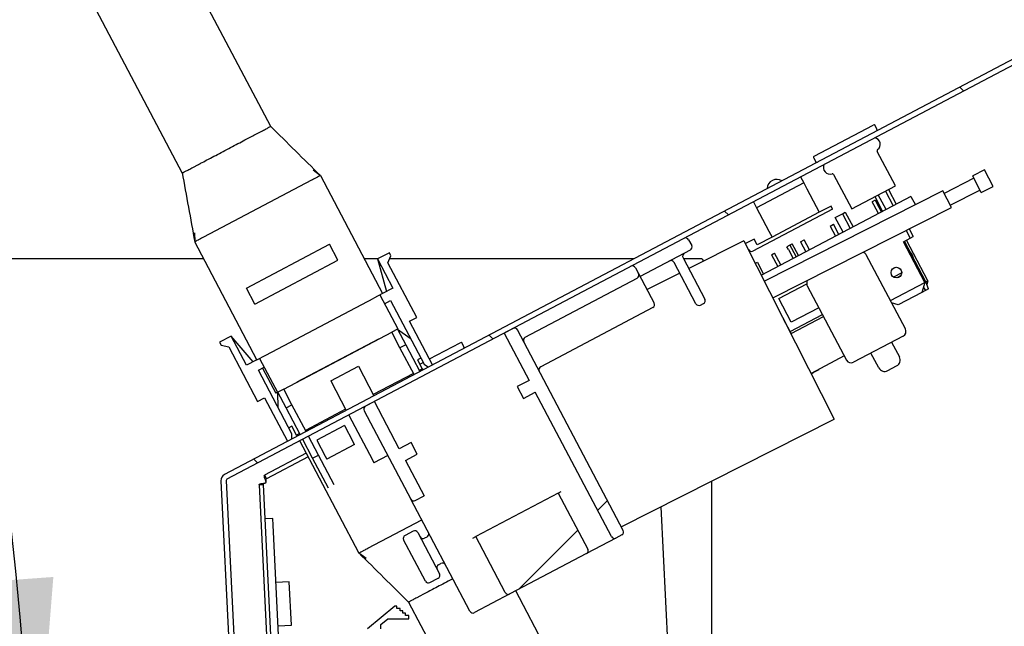
# Model space of a CAD drawing. Units: millimetres. Extents: x 104 to 4936, y 87 to 3477.
# Drawn here: x 4650 to 4798, y 1486 to 1577 of the extents above; entities that cross this region are included whole.
import ezdxf

# ---------------------------------------------------------------- set-up
doc = ezdxf.new("R2010")
doc.units = ezdxf.units.MM
doc.header["$LTSCALE"] = 12
doc.layers.add('5', color=3, linetype='Continuous')
doc.layers.add('8', color=6, linetype='Continuous')
doc.styles.add('SLDTEXTSTYLE5', font='SWTXT.TTF', dxfattribs={"width": 0.993})
doc.dimstyles.new('SLDDIMSTYLE2', dxfattribs={"dimtxt": 36, "dimasz": 36, "dimexe": 0, "dimexo": 0.0625, "dimgap": 9, "dimtad": 1, "dimdec": 4, "dimlfac": 12, "dimzin": 12, "dimdsep": 46, "dimtxsty": 'SLDTEXTSTYLE5', "dimsah": 1, "dimcen": 0.09, "dimadec": 1, "dimazin": 3, "dimtfac": 1, "dimtdec": 1, "dimtofl": 0, "dimtmove": 0, "dimatfit": 3, "dimfxl": 0, "dimfrac": 2, "dimtolj": 1, "dimtzin": 12, "dimarcsym": 0})

# ---------------------------------------------------------------- blocks, each defined once
blk = doc.blocks.new('_D_32')
at = {"layer": '5'}
for start, end in [(2.8, 21.25543), (0, 2.8), (354.64179, 0)]:
    blk.add_arc((3913.37, 1421.27), 739.6, start, end, dxfattribs=at)
for points in [[(4652.08, 1457.4), (4654.97, 1493.71), (4643.92, 1492.9)], [(4652.96, 1421.27), (4646.55, 1385.41), (4657.63, 1385.15)]]:
    blk.add_solid(points, dxfattribs=at)
at = {"layer": '5', "insert": (4651.43, 1704.53), "char_height": 36, "attachment_point": 1, "rotation": 287.0795, "style": 'SLDTEXTSTYLE5'}
blk.add_mtext('2.8°', dxfattribs=at)

msp = doc.modelspace()

# ---------------------------------------------------------------- hatches: boundary and pattern name
at = {"layer": '8'}
h = msp.add_hatch(dxfattribs=at)
h.set_pattern_fill('ANSI31', color=256, scale=12, style=0)
edge = h.paths.add_edge_path(flags=0)
edge.add_line((4827.906978, 1442.9360902), (4827.3412926, 1442.3704048))
edge.add_line((4827.3412926, 1442.3704048), (4837.806473, 1431.9052244))
edge.add_arc((4837.6650516, 1431.7638031), 0.2, -45, 45, ccw=False)
edge.add_line((4837.806473, 1431.6223817), (4829.2605314, 1423.0764402))
edge.add_arc((4829.9676382, 1422.3693334), 1, 135, 270)
edge.add_line((4829.9676382, 1421.3693334), (4870.8534247, 1421.3693334))
edge.add_arc((4870.8534247, 1422.3693334), 1, 270, 360)
edge.add_line((4871.8534247, 1422.3693334), (4871.8534247, 1522.5994222))
edge.add_arc((4870.8534247, 1522.5994222), 1, 0, 40.6)
edge.add_line((4871.612696, 1523.2501964), (4567.3666855, 1878.2201076))
edge.add_arc((4566.6074142, 1877.5693334), 1, 40.6, 90)
edge.add_line((4566.6074142, 1878.5693334), (4543.1673628, 1878.5693334))
edge.add_line((4543.1673628, 1878.5693334), (4543.1673628, 1877.7693334))
edge.add_line((4543.1673628, 1877.7693334), (4566.6074142, 1877.7693334))
edge.add_arc((4566.6074142, 1877.5693334), 0.2, 40.6, 90, ccw=False)
edge.add_line((4566.7592684, 1877.6994882), (4871.0052789, 1522.729577))
edge.add_arc((4870.8534247, 1522.5994222), 0.2, 0, 40.6, ccw=False)
edge.add_line((4871.0534247, 1522.5994222), (4871.0534247, 1422.3693334))
edge.add_arc((4870.8534247, 1422.3693334), 0.2, 270, 360, ccw=False)
edge.add_line((4870.8534247, 1422.1693334), (4829.9676382, 1422.1693334))
edge.add_arc((4829.9676382, 1422.3693334), 0.2, 135, 270, ccw=False)
edge.add_line((4829.8262169, 1422.5107548), (4838.3721584, 1431.0566963))
edge.add_arc((4837.6650516, 1431.7638031), 1, 315, 405)
edge.add_line((4838.3721584, 1432.4709099), (4827.906978, 1442.9360902))
h = msp.add_hatch(dxfattribs=at)
h.set_pattern_fill('ANSI31', color=256, scale=12, angle=90, style=0)
edge = h.paths.add_edge_path(flags=0)
edge.add_line((4803.1465301, 1573.6670134), (4680.6206277, 1509.0664335))
edge.add_arc((4681.0870143, 1508.1818525), 1, 117.8, 182.8)
edge.add_line((4680.0882082, 1508.1330027), (4683.434702, 1439.7089632))
edge.add_arc((4684.4335081, 1439.7578129), 1, 182.8, 264)
edge.add_line((4684.3289797, 1438.7632911), (4829.1969273, 1423.5370562))
edge.add_arc((4829.3014558, 1424.5315781), 1, 264, 315)
edge.add_line((4830.0085626, 1423.8244713), (4837.2434783, 1431.0593871))
edge.add_arc((4836.5363715, 1431.7664938), 1, 315, 410)
edge.add_line((4837.1791591, 1432.5325383), (4828.8226166, 1439.54451))
edge.add_line((4828.8226166, 1439.54451), (4828.3083866, 1438.9316745))
edge.add_line((4828.3083866, 1438.9316745), (4836.6649291, 1431.9197027))
edge.add_arc((4836.5363715, 1431.7664938), 0.2, -45, 50, ccw=False)
edge.add_line((4836.6777929, 1431.6250725), (4829.4428771, 1424.3901567))
edge.add_arc((4829.3014558, 1424.5315781), 0.2, 264, 315, ccw=False)
edge.add_line((4829.2805501, 1424.3326737), (4684.4126024, 1439.5589086))
edge.add_arc((4684.4335081, 1439.7578129), 0.2, 182.8, 264, ccw=False)
edge.add_line((4684.2337469, 1439.748043), (4680.8872531, 1508.1720825))
edge.add_arc((4681.0870143, 1508.1818525), 0.2, 117.8, 182.8, ccw=False)
edge.add_line((4680.993737, 1508.3587687), (4803.5196394, 1572.9593486))
edge.add_arc((4803.5429588, 1572.9151196), 0.05, -62.2, 117.8, ccw=False)
edge.add_line((4803.5662781, 1572.8708905), (4799.8952671, 1570.935386))
edge.add_line((4799.8952671, 1570.935386), (4800.2683764, 1570.2277212))
edge.add_line((4800.2683764, 1570.2277212), (4803.9393874, 1572.1632257))
edge.add_arc((4803.5429588, 1572.9151196), 0.85, 297.8, 477.8)
h = msp.add_hatch(dxfattribs=at)
h.set_pattern_fill('ANSI31', color=256, scale=12, style=0)
edge = h.paths.add_edge_path(flags=0)
edge.add_line((4724.530974, 1522.2695197), (4725.4637473, 1520.5003577))
edge.add_line((4725.4637473, 1520.5003577), (4727.2329092, 1521.433131))
edge.add_line((4727.2329092, 1521.433131), (4738.6593819, 1499.7608971))
edge.add_arc((4739.1016724, 1499.9940904), 0.5, 207.8, 297.8)
edge.add_line((4739.3348657, 1499.5518), (4740.2194467, 1500.0181866))
edge.add_arc((4739.9862534, 1500.4604771), 0.5, 297.8, 387.8)
edge.add_line((4740.4285439, 1500.6936704), (4724.5713981, 1530.7694236))
edge.add_arc((4724.1291076, 1530.5362302), 0.5, 27.8, 117.8)
edge.add_line((4723.8959143, 1530.9785207), (4722.5690428, 1530.2789408))
edge.add_line((4722.5690428, 1530.2789408), (4726.3001359, 1523.202293))
edge.add_line((4726.3001359, 1523.202293), (4724.530974, 1522.2695197))
h = msp.add_hatch(dxfattribs=at)
h.set_pattern_fill('ANSI31', color=256, scale=12, style=0)
edge = h.paths.add_edge_path(flags=0)
edge.add_line((4707.7721278, 1511.1726249), (4709.5412897, 1512.1053982))
edge.add_line((4709.5412897, 1512.1053982), (4708.6085164, 1513.8745602))
edge.add_line((4708.6085164, 1513.8745602), (4706.8393545, 1512.9417869))
edge.add_line((4706.8393545, 1512.9417869), (4703.1082614, 1520.0184347))
edge.add_line((4703.1082614, 1520.0184347), (4701.7813899, 1519.3188547))
edge.add_arc((4702.0145832, 1518.8765642), 0.5, 117.8, 207.8)
edge.add_line((4701.5722927, 1518.6433709), (4708.5680923, 1505.3746563))
edge.add_arc((4709.0103828, 1505.6078496), 0.5, 207.8, 297.8)
edge.add_line((4709.2435761, 1505.1655591), (4710.5704476, 1505.8651391))
edge.add_line((4710.5704476, 1505.8651391), (4707.7721278, 1511.1726249))
h = msp.add_hatch(dxfattribs=at)
h.set_pattern_fill('ANSI31', color=256, scale=12, style=0)
edge = h.paths.add_edge_path(flags=0)
edge.add_line((4718.3062513, 1499.7694569), (4722.7369244, 1491.3659376))
edge.add_arc((4723.1792148, 1491.5991309), 0.5, 207.8, 297.8)
edge.add_line((4723.4124082, 1491.1568404), (4734.9119608, 1497.2198668))
edge.add_arc((4734.6787675, 1497.6621572), 0.5, 297.8, 387.8)
edge.add_line((4735.121058, 1497.8953506), (4730.6903849, 1506.2988698))
edge.add_line((4730.6903849, 1506.2988698), (4718.3062513, 1499.7694569))

# ---------------------------------------------------------------- linework, layer by layer
for p, q in [((4687.5629828, 1561.2954697), (4664.2438123, 1605.5242121)), ((4650.9750977, 1598.5284125), (4674.2942739, 1554.2996592)), ((4803.1465301, 1573.6670134), (4680.6206277, 1509.0664335)), ((4803.5196394, 1572.9593486), (4680.993737, 1508.3587687)), ((4769.0660664, 1556.828902), (4777.9118757, 1561.4927682)), ((4778.4619017, 1560.878381), (4778.1820697, 1561.4091296)), ((4685.2405456, 1560.0705959), (4685.9492912, 1560.4442751)), ((4768.9824276, 1556.5587085), (4769.2622596, 1556.0279599)), ((4781.2392327, 1552.3944885), (4778.5198391, 1557.5522773)), ((4675.9082828, 1555.1502519), (4676.7586377, 1555.5985932)), ((4695.0428802, 1553.865647), (4693.9079337, 1554.7143898)), ((4794.6184394, 1554.7627565), (4792.8319084, 1553.8603148)), ((4795.8808966, 1552.2635162), (4794.6184394, 1554.7627565)), ((4693.6865693, 1553.2188915), (4677.4987375, 1544.684016)), ((4695.0134408, 1553.9184715), (4704.3411736, 1536.226852)), ((4767.0192368, 1553.7148694), (4767.4856235, 1552.8302885)), ((4771.9739399, 1554.1010162), (4774.6933335, 1548.9432273)), ((4793.0122594, 1553.5032804), (4788.5493303, 1551.2488927)), ((4793.4631369, 1552.6106946), (4792.8319084, 1553.8603148)), ((4767.4856235, 1552.8302885), (4760.4089757, 1549.0991953)), ((4767.4856235, 1552.8302885), (4767.9520101, 1551.9457075)), ((4767.9520101, 1551.9457075), (4769.35117, 1549.2919646)), ((4774.6933335, 1548.9432273), (4781.2392327, 1552.3944885)), ((4780.1777355, 1551.8348245), (4781.3437021, 1549.623372)), ((4789.4510854, 1549.4637211), (4793.9140145, 1551.7181088)), ((4794.0943655, 1551.3610745), (4793.4631369, 1552.6106946)), ((4794.0943655, 1551.3610745), (4795.8808966, 1552.2635162)), ((4783.5551545, 1550.7893386), (4761.1408225, 1538.971602)), ((4788.3689793, 1551.605927), (4761.5914047, 1538.0796008)), ((4778.1431993, 1550.7621352), (4779.3091659, 1548.5506828)), ((4779.8399144, 1548.8305148), (4778.6739478, 1551.0419672)), ((4779.735445, 1551.6016312), (4780.9014116, 1549.3901787)), ((4783.5551545, 1550.7893386), (4784.227586, 1549.5139588)), ((4789.6314364, 1549.1066868), (4788.3689793, 1551.605927)), ((4759.942589, 1549.9837763), (4760.4089757, 1549.0991953)), ((4760.4089757, 1549.0991953), (4760.8753623, 1548.2146144)), ((4762.8538618, 1535.5803605), (4789.6314364, 1549.1066868)), ((4769.35117, 1549.2919646), (4769.8175567, 1548.4073836)), ((4770.7013064, 1548.873332), (4769.8175567, 1548.4073836)), ((4771.5858874, 1549.3397186), (4770.7013064, 1548.873332)), ((4771.8190807, 1548.8974281), (4770.9344997, 1548.4310415)), ((4771.8190807, 1548.8974281), (4771.5858874, 1549.3397186)), ((4778.1994764, 1550.2265674), (4777.7571859, 1549.9933741)), ((4777.9903792, 1549.5510836), (4777.7571859, 1549.9933741)), ((4778.6899592, 1548.2242121), (4777.9903792, 1549.5510836)), ((4778.1994764, 1550.2265674), (4778.4326697, 1549.7842769)), ((4779.1322497, 1548.4574054), (4778.4326697, 1549.7842769)), ((4770.9344997, 1548.4310415), (4759.8772376, 1542.6012085)), ((4760.8753623, 1548.2146144), (4762.2745222, 1545.5608714)), ((4769.8175567, 1548.4073836), (4762.7409089, 1544.6762905)), ((4772.2165067, 1547.6373447), (4773.2780039, 1548.1970087)), ((4773.3824733, 1545.4258923), (4772.2165067, 1547.6373447)), ((4773.2780039, 1548.1970087), (4773.7202944, 1548.430202)), ((4773.2780039, 1548.1970087), (4774.4439705, 1545.9855562)), ((4773.7202944, 1548.430202), (4774.886261, 1546.2187496)), ((4771.4396608, 1546.3233773), (4771.9704093, 1546.6032093)), ((4771.4396608, 1546.3233773), (4772.2325181, 1544.8195896)), ((4772.7632666, 1545.0994216), (4771.9704093, 1546.6032093)), ((4783.3018631, 1545.9093892), (4783.9088286, 1544.7581767)), ((4676.1397132, 1545.3464802), (4676.1989514, 1543.9303707)), ((4676.1397182, 1545.3462725), (4676.196029, 1543.9971655)), ((4760.0622386, 1544.3944666), (4758.7508075, 1543.7030274)), ((4760.5286252, 1543.5098856), (4760.0622386, 1544.3944666)), ((4762.7409089, 1544.6762905), (4760.5286252, 1543.5098856)), ((4762.2745222, 1545.5608714), (4762.7409089, 1544.6762905)), ((4782.44927, 1543.9886387), (4783.4665381, 1544.5249834)), ((4782.8555022, 1545.6839161), (4783.4665381, 1544.5249834)), ((4783.4665381, 1544.5249834), (4783.9088286, 1544.7581767)), ((4685.4995988, 1526.2928165), (4676.171866, 1543.984436)), ((4683.9095242, 1537.027579), (4696.3821159, 1543.6036306)), ((4697.6413598, 1541.215262), (4696.3821159, 1543.6036306)), ((4750.2242464, 1544.2946361), (4750.690633, 1543.4100552)), ((4758.5254374, 1544.1491844), (4750.2452296, 1539.9665504)), ((4758.5254374, 1544.1491844), (4772.0517637, 1517.3716098)), ((4765.4018283, 1543.479133), (4764.9595378, 1543.2459397)), ((4765.1927311, 1542.8036492), (4764.9595378, 1543.2459397)), ((4765.4018283, 1543.479133), (4765.5499684, 1543.5572384)), ((4765.4018283, 1543.479133), (4765.6350216, 1543.0368425)), ((4765.5499684, 1543.5572384), (4765.7711137, 1543.6738351)), ((4765.6350216, 1543.0368425), (4766.3346016, 1541.709971)), ((4766.703887, 1541.9046731), (4765.7711137, 1543.6738351)), ((4767.0167559, 1543.9914441), (4767.5475045, 1544.2712761)), ((4767.0167559, 1543.9914441), (4767.8096132, 1542.4876564)), ((4768.3403618, 1542.7674884), (4767.5475045, 1544.2712761)), ((4785.6673378, 1537.88503), (4782.44927, 1543.9886387)), ((4785.800025, 1537.954988), (4782.5819572, 1544.0585967)), ((4786.1096283, 1538.1182233), (4782.8915605, 1544.221832)), ((4335.1605314, 1541.4693334), (4677.4979292, 1541.4693334)), ((4701.5771267, 1541.4693334), (4703.6980229, 1541.4693334)), ((4705.3556353, 1542.3432933), (4703.5864733, 1541.41052)), ((4703.5864733, 1541.41052), (4705.8891903, 1537.0430286)), ((4703.5864733, 1541.41052), (4704.9161512, 1536.5300033)), ((4705.1449161, 1540.8132284), (4705.5888286, 1541.9010028)), ((4705.5888286, 1541.9010028), (4705.3556353, 1542.3432933)), ((4705.4126676, 1541.4693334), (4742.078196, 1541.4693334)), ((4750.4815358, 1542.7345714), (4742.9625975, 1538.7702849)), ((4749.3878577, 1541.5927009), (4752.6525642, 1535.4006341)), ((4749.452902, 1541.4693334), (4752.1463179, 1541.4693334)), ((4762.6750803, 1542.0414819), (4762.8962255, 1542.1580785)), ((4762.6750803, 1542.0414819), (4763.6078535, 1540.2723199)), ((4762.8962255, 1542.1580785), (4763.1173708, 1542.2746752)), ((4764.050144, 1540.5055132), (4763.1173708, 1542.2746752)), ((4765.1927311, 1542.8036492), (4765.8923111, 1541.4767777)), ((4776.7121531, 1542.2136267), (4776.4117735, 1542.4289545)), ((4782.731195, 1530.9106795), (4776.8631341, 1542.0404472)), ((4685.1687681, 1534.6392104), (4697.6413598, 1541.215262)), ((4709.4565721, 1532.635445), (4705.1449161, 1540.8132284)), ((4742.2630176, 1540.0971564), (4742.7294042, 1539.2125754)), ((4751.3256927, 1534.7010541), (4748.0609862, 1540.8931209)), ((4760.2389301, 1540.7570456), (4760.5366329, 1540.9140065)), ((4760.5366329, 1540.9140065), (4760.7698262, 1540.471716)), ((4760.7698262, 1540.471716), (4761.4694062, 1539.1448445)), ((4781.2133229, 1540.139477), (4780.8391326, 1539.9421889)), ((4725.7132685, 1529.6757454), (4742.5203071, 1538.5370916)), ((4742.7294042, 1539.2125754), (4745.0613374, 1534.7896705)), ((4748.9061469, 1539.2901311), (4743.9961771, 1536.8099269)), ((4782.1854712, 1539.3276384), (4780.9597599, 1538.6813941)), ((4782.018305, 1538.8681778), (4781.4333104, 1538.5597452)), ((4685.1687681, 1534.6392104), (4683.9095242, 1537.027579)), ((4705.8891903, 1537.0430286), (4704.3411736, 1536.226852)), ((4763.7535192, 1535.4558819), (4767.9581416, 1537.6727278)), ((4767.9477778, 1538.1534827), (4767.959731, 1537.598998)), ((4768.0173244, 1537.3765808), (4773.8853852, 1526.2468131)), ((4780.4925391, 1535.1566681), (4785.6673378, 1537.88503)), ((4785.6673378, 1537.88503), (4785.2073241, 1536.3989656)), ((4785.4281307, 1537.1122765), (4785.7380726, 1536.6787976)), ((4785.6673378, 1537.88503), (4785.800025, 1537.954988)), ((4785.800025, 1537.954988), (4786.1096283, 1538.1182233)), ((4786.1803631, 1536.9119909), (4785.800025, 1537.954988)), ((4786.1096283, 1538.1182233), (4785.9401496, 1537.5707259)), ((4686.8264703, 1526.9923965), (4703.0143021, 1535.527272)), ((4704.3411736, 1536.226852), (4703.0143021, 1535.527272)), ((4703.9431122, 1536.016978), (4706.6307322, 1530.9194529)), ((4785.2073241, 1536.3989656), (4781.6690002, 1534.5334191)), ((4785.6496145, 1536.6321589), (4785.2073241, 1536.3989656)), ((4785.6864156, 1536.7510441), (4785.6496145, 1536.6321589)), ((4786.1803631, 1536.9119909), (4785.7380726, 1536.6787976)), ((4704.6426921, 1534.6901065), (4705.5272731, 1535.1564932)), ((4705.5272731, 1535.1564932), (4710.5535234, 1525.6233612)), ((4744.8522403, 1534.1141867), (4728.0452017, 1525.2528405)), ((4752.0011765, 1534.4919569), (4752.443467, 1534.7251503)), ((4765.6190658, 1531.917558), (4763.7535192, 1535.4558819)), ((4769.7478203, 1534.0944033), (4765.6190658, 1531.917558)), ((4781.6690002, 1534.5334191), (4780.6557744, 1534.8470648)), ((4708.395075, 1532.0757811), (4709.4565721, 1532.635445)), ((4765.4577888, 1530.5081319), (4770.2942081, 1533.0580866)), ((4765.6109809, 1530.2175772), (4770.4474003, 1532.7675318)), ((4711.8463361, 1525.5298819), (4708.395075, 1532.0757811)), ((4765.4577888, 1530.5081319), (4764.461694, 1532.3973938)), ((4681.6488651, 1529.8441313), (4679.8797032, 1528.911358)), ((4683.9515821, 1525.4766399), (4681.6488651, 1529.8441313)), ((4684.9246212, 1525.9896652), (4681.6488651, 1529.8441313)), ((4689.5140904, 1521.8948714), (4705.7019222, 1530.429747)), ((4706.5865032, 1530.8961336), (4705.7019222, 1530.429747)), ((4706.9393858, 1528.0826884), (4705.7019222, 1530.429747)), ((4706.6307322, 1530.9194529), (4706.5865032, 1530.8961336)), ((4706.5865032, 1530.8961336), (4707.8239668, 1528.5490751)), ((4706.5865032, 1530.8961336), (4708.4947252, 1529.5282195)), ((4723.8959143, 1530.9785207), (4722.5690428, 1530.2789408)), ((4722.5690428, 1530.2789408), (4726.3001359, 1523.202293)), ((4740.4285439, 1500.6936704), (4724.5713981, 1530.7694236)), ((4765.2083574, 1530.9192515), (4765.2339232, 1530.9327308)), ((4765.4577888, 1530.5081319), (4765.6109809, 1530.2175772)), ((4782.3966391, 1529.8299051), (4774.9661593, 1525.9122576)), ((4679.8797032, 1528.911358), (4680.1128965, 1528.4690675)), ((4680.1128965, 1528.4690675), (4681.2612298, 1528.2207891)), ((4681.2612298, 1528.2207891), (4685.5728858, 1520.0430058)), ((4703.711615, 1529.380377), (4691.5043976, 1522.9442414)), ((4707.8239668, 1528.5490751), (4706.9393858, 1528.0826884)), ((4707.8239668, 1528.5490751), (4709.944487, 1524.5271506)), ((4711.3799495, 1526.4144628), (4715.9912074, 1528.8457033)), ((4716.5412334, 1528.2313162), (4716.2614014, 1528.7620648)), ((4780.6717066, 1528.9204514), (4781.8376732, 1526.708999)), ((4685.4995988, 1526.2928165), (4686.8264703, 1526.9923965)), ((4709.059906, 1524.0607639), (4706.9393858, 1528.0826884)), ((4773.5589146, 1526.8660197), (4768.5814352, 1524.2416926)), ((4778.7416398, 1525.0766457), (4777.5756732, 1527.2880982)), ((4685.4995988, 1526.2928165), (4683.9515821, 1525.4766399)), ((4685.7126593, 1524.7094324), (4686.5972402, 1525.175819)), ((4685.8976603, 1526.5026905), (4688.5852803, 1521.4051655)), ((4696.5552916, 1523.1202225), (4700.7128222, 1525.3122397)), ((4700.7128222, 1525.3122397), (4703.0447554, 1520.8893348)), ((4710.0804397, 1526.5206442), (4709.5939202, 1526.2641316)), ((4709.5939202, 1526.2641316), (4710.2935002, 1524.9372601)), ((4709.9203908, 1525.6449249), (4710.4069104, 1525.9014375)), ((4710.5535234, 1525.6233612), (4711.2234627, 1525.2014779)), ((4780.0926074, 1524.6584514), (4781.4194789, 1525.3580314)), ((4690.7389095, 1515.1763005), (4685.7126593, 1524.7094324)), ((4686.3318659, 1525.0359031), (4688.319906, 1521.2652495)), ((4708.9666287, 1524.2376801), (4702.9514781, 1521.066251)), ((4709.8512097, 1524.7040668), (4710.2935002, 1524.9372601)), ((4710.2935002, 1524.9372601), (4710.3867775, 1524.7603439)), ((4768.6039825, 1524.1970565), (4768.8783612, 1524.3417199)), ((4768.8783612, 1524.3417199), (4768.8550419, 1524.385949)), ((4768.8898792, 1524.3477927), (4768.8665598, 1524.3920217)), ((4768.8783612, 1524.3417199), (4768.8898792, 1524.3477927)), ((4768.8898792, 1524.3477927), (4769.0073626, 1524.4097347)), ((4769.0073626, 1524.4097347), (4768.9840432, 1524.4539637)), ((4769.0300441, 1524.4216933), (4769.0067248, 1524.4659223)), ((4769.0300441, 1524.4216933), (4769.1151, 1524.4665382)), ((4769.1151, 1524.4665382), (4769.0917807, 1524.5107672)), ((4769.1151, 1524.4665382), (4769.4099603, 1524.6220004)), ((4769.4099603, 1524.6220004), (4769.386641, 1524.6662294)), ((4769.4099603, 1524.6220004), (4769.7048207, 1524.7774626)), ((4769.7048207, 1524.7774626), (4769.6815013, 1524.8216916)), ((4769.7048207, 1524.7774626), (4769.7898765, 1524.8223075)), ((4769.7898765, 1524.8223075), (4769.7665572, 1524.8665365)), ((4696.5552916, 1523.1202225), (4698.8872248, 1518.6973176)), ((4726.3001359, 1523.202293), (4724.530974, 1522.2695197)), ((4724.530974, 1522.2695197), (4725.4637473, 1520.5003577)), ((4688.4494499, 1521.3335502), (4688.319906, 1521.2652495)), ((4688.5852803, 1521.4051655), (4688.4494499, 1521.3335502)), ((4688.6295094, 1521.4284848), (4688.5852803, 1521.4051655)), ((4689.5140904, 1521.8948714), (4688.6295094, 1521.4284848)), ((4689.866973, 1519.0814263), (4688.6295094, 1521.4284848)), ((4688.6801113, 1519.0811588), (4688.6295094, 1521.4284848)), ((4690.751554, 1519.5478129), (4689.5140904, 1521.8948714)), ((4725.4637473, 1520.5003577), (4727.2329092, 1521.433131)), ((4738.6593819, 1499.7608971), (4727.2329092, 1521.433131)), ((4685.5728858, 1520.0430058), (4686.634383, 1520.6026697)), ((4686.634383, 1520.6026697), (4690.0856441, 1514.0567705)), ((4689.866973, 1519.0814263), (4690.751554, 1519.5478129)), ((4692.8720742, 1515.5258884), (4690.751554, 1519.5478129)), ((4703.1082614, 1520.0184347), (4701.7813899, 1519.3188547)), ((4706.8393545, 1512.9417869), (4703.1082614, 1520.0184347)), ((4691.9874932, 1515.0595018), (4689.866973, 1519.0814263)), ((4698.7939475, 1518.8742338), (4692.7787968, 1515.7028046)), ((4699.2603341, 1517.9896528), (4702.8048726, 1511.2668374)), ((4701.5722927, 1518.6433709), (4708.5680923, 1505.3746563)), ((4690.7523454, 1516.3300961), (4690.2658259, 1516.0735835)), ((4691.4519254, 1515.0032247), (4690.7523454, 1516.3300961)), ((4698.6234042, 1516.4103111), (4694.4658736, 1514.2182939)), ((4698.6234042, 1516.4103111), (4699.8826481, 1514.0219425)), ((4740.1354719, 1501.2495308), (4772.0517637, 1517.3716098)), ((4690.7085175, 1514.3851744), (4690.7389095, 1515.1763005)), ((4691.8942159, 1515.236418), (4691.4519254, 1515.0032247)), ((4691.5452027, 1514.8263085), (4691.4519254, 1515.0032247)), ((4694.7376207, 1511.9875645), (4693.2451835, 1514.8182236)), ((4700.7796582, 1497.3116052), (4691.918312, 1514.1186437)), ((4693.8530398, 1511.5211779), (4692.3606025, 1514.351837)), ((4694.4658736, 1514.2182939), (4695.7251175, 1511.8299252)), ((4700.1158414, 1513.579652), (4695.9583108, 1511.3876348)), ((4700.1158414, 1513.579652), (4699.8826481, 1514.0219425)), ((4708.6085164, 1513.8745602), (4706.8393545, 1512.9417869)), ((4709.5412897, 1512.1053982), (4708.6085164, 1513.8745602)), ((4692.885898, 1512.2834535), (4686.6276113, 1508.9801213)), ((4693.8530398, 1511.5211779), (4694.7376207, 1511.9875645)), ((4697.0936812, 1507.5188982), (4694.7376207, 1511.9875645)), ((4705.1168312, 1511.9205555), (4703.0380659, 1510.8245469)), ((4707.7721278, 1511.1726249), (4709.5412897, 1512.1053982)), ((4693.1657301, 1511.7527048), (4686.9076895, 1508.4495026)), ((4696.2316116, 1507.0098149), (4693.8530398, 1511.5211779)), ((4695.7251175, 1511.8299252), (4695.9583108, 1511.3876348)), ((4702.8048726, 1511.2668374), (4703.0380659, 1510.8245469)), ((4707.7721278, 1511.1726249), (4710.5704476, 1505.8651391)), ((4686.6276113, 1508.9801213), (4686.9076895, 1508.4495026)), ((4680.0882082, 1508.1330027), (4683.434702, 1439.7089632)), ((4680.8872531, 1508.1720825), (4684.2337469, 1439.748043)), ((4685.8133639, 1507.5510534), (4686.4126339, 1507.5806413)), ((4685.8133639, 1507.5510534), (4687.2845713, 1477.7533996)), ((4686.4126339, 1507.5806413), (4687.8838551, 1477.7827095)), ((4753.6534247, 1508.0779401), (4753.6534247, 1477.6463224)), ((4730.6903849, 1506.2988698), (4718.3062513, 1499.7694569)), ((4730.6903849, 1506.2988698), (4731.1326754, 1506.5320631)), ((4730.6903849, 1506.2988698), (4735.121058, 1497.8953506)), ((4717.4294385, 1488.5676178), (4708.5680923, 1505.3746563)), ((4709.2435761, 1505.1655591), (4710.5704476, 1505.8651391)), ((4746.0500663, 1504.2372074), (4747.3530705, 1477.8463224)), ((4687.8658893, 1502.4808443), (4686.6673492, 1502.4216685)), ((4687.9152025, 1501.4820609), (4687.8658893, 1502.4808443)), ((4702.1065297, 1498.0111851), (4710.2004456, 1502.2786229)), ((4689.0824226, 1477.8413292), (4687.9152025, 1501.4820609)), ((4708.9394897, 1500.5963654), (4707.7010763, 1499.9434241)), ((4709.6149735, 1500.3872682), (4712.87968, 1494.1952014)), ((4710.7566856, 1493.0758734), (4707.4919792, 1499.2679403)), ((4710.9940797, 1499.70129), (4710.6402473, 1499.5147353)), ((4717.8639608, 1499.5362635), (4718.3062513, 1499.7694569)), ((4722.7369244, 1491.3659376), (4718.3062513, 1499.7694569)), ((4739.3348657, 1499.5518), (4734.9119608, 1497.2198668)), ((4740.2194467, 1500.0181866), (4739.3348657, 1499.5518)), ((4700.7502188, 1497.3644296), (4701.8851653, 1496.5156869)), ((4734.9119608, 1497.2198668), (4723.4124082, 1491.1568404)), ((4712.7389872, 1495.5341209), (4713.0928196, 1495.7206756)), ((4690.3368627, 1492.9911504), (4688.3392959, 1492.892524)), ((4690.6573984, 1486.4990585), (4690.3368627, 1492.9911504)), ((4711.4321695, 1492.8667763), (4712.6705828, 1493.5197176)), ((4744.8180013, 1452.7016642), (4724.2969891, 1491.6232271)), ((4708.2301105, 1489.9346178), (4731.5492867, 1445.7058646)), ((4710.5525534, 1491.1594807), (4709.8438077, 1490.7858015)), ((4723.4124082, 1491.1568404), (4718.1049223, 1488.3585206)), ((4706.1534247, 1489.3463224), (4702.0534247, 1485.9463224)), ((4706.4534247, 1489.3463224), (4706.1534247, 1489.3463224)), ((4706.4534247, 1488.9963224), (4706.4534247, 1489.3463224)), ((4706.9534247, 1488.9963224), (4706.4534247, 1488.9963224)), ((4706.9534247, 1488.6463224), (4706.9534247, 1488.9963224)), ((4707.3534247, 1488.6463224), (4706.9534247, 1488.6463224)), ((4707.3534247, 1488.2963224), (4707.3534247, 1488.6463224)), ((4707.7534247, 1488.2963224), (4707.3534247, 1488.2963224)), ((4707.7534247, 1487.9463224), (4707.7534247, 1488.2963224)), ((4704.0534247, 1486.5655713), (4705.1155069, 1487.4463224)), ((4705.1155069, 1487.4463224), (4708.2534247, 1487.4463224)), ((4708.2534247, 1487.9463224), (4707.7534247, 1487.9463224)), ((4708.2534247, 1487.4463224), (4708.2534247, 1487.9463224)), ((4688.6598317, 1486.4004321), (4690.6573984, 1486.4990585)), ((4704.0534247, 1485.9463224), (4704.0534247, 1486.5655713))]:
    msp.add_line(p, q)
at = {"flags": 128}
msp.add_lwpolyline([(4781.9616293, 1538.8027219), (4781.9022479, 1538.7949622), (4781.8756009, 1538.7929385)], dxfattribs=at)
msp.add_circle((4781.3860609, 1539.3583486), 0.8)
for centre, radius, start, end in [((4778.0051535, 1561.3158522), 0.2, 27.8, 117.8), ((4778.2849855, 1560.7851037), 0.2, 297.8, 27.8), ((4777.968003, 1558.5989276), 1, 307.394068227, 79.614493222), ((4778.6967553, 1557.6455547), 0.2, 127.394068227, 207.8), ((4769.1593438, 1556.6519858), 0.2, 117.8, 207.8), ((4769.4391757, 1556.1212373), 0.2, 207.8, 297.8), ((4771.4221038, 1555.1476665), 1, 155.985506778, 288.205931773), ((4763.4809129, 1551.8493229), 1.5, 60.030952635, 175.569047364), ((4771.7970237, 1554.0077389), 0.2, 27.8, 108.205931773), ((4749.7819559, 1544.0614428), 0.5, 27.8, 117.8), ((4750.2483425, 1543.1768618), 0.5, 297.8, 27.8), ((4749.8301482, 1541.8258942), 0.5, 117.8, 207.8), ((4759.6440442, 1543.043499), 0.5, 207.8, 297.8), ((4776.4208437, 1541.8072539), 0.5, 27.8, 54.365051177), ((4782.1183671, 1541.0784148), 1.9, 8.667006835, 46.471718064), ((4741.8207271, 1539.8639631), 0.5, 27.8, 117.8), ((4747.6186957, 1540.6599276), 0.5, 27.8, 117.8), ((4742.2871137, 1538.9793821), 0.5, 297.8, 27.8), ((4768.4596149, 1537.6097741), 0.5, 181.234948823, 207.8), ((4744.6190469, 1534.5564772), 0.5, 297.8, 27.8), ((4751.7679832, 1534.9342474), 0.5, 207.8, 297.8), ((4752.2102737, 1535.1674408), 0.5, 297.8, 27.8), ((4724.1291076, 1530.5362302), 0.5, 27.8, 117.8), ((4725.9464619, 1529.2334549), 0.5, 117.8, 207.8), ((4782.0235302, 1530.5375702), 0.8, 297.8, 27.8), ((4716.0844853, 1528.6687874), 0.2, 27.8, 117.8), ((4716.3643172, 1528.1380388), 0.2, 297.8, 27.8), ((4780.9530923, 1526.2426123), 1, 297.8, 27.8), ((4728.2783951, 1524.8105501), 0.5, 117.8, 207.8), ((4774.59305, 1526.6199224), 0.8, 207.8, 297.8), ((4779.6262208, 1525.5430324), 1, 207.8, 297.8), ((4702.0145832, 1518.8765642), 0.5, 117.8, 207.8), ((4681.0870143, 1508.1818525), 1, 117.8, 182.8), ((4681.0870143, 1508.1818525), 0.2, 117.8, 182.8), ((4709.0103828, 1505.6078496), 0.5, 207.8, 297.8), ((4709.172683, 1500.1540749), 0.5, 27.8, 117.8), ((4710.7608864, 1500.1435805), 0.5, 297.8, 27.8), ((4739.9862534, 1500.4604771), 0.5, 297.8, 27.8), ((4707.9342697, 1499.5011336), 0.5, 117.8, 207.8), ((4710.407054, 1499.9570258), 0.5, 207.8, 297.8), ((4739.1016724, 1499.9940904), 0.5, 207.8, 297.8), ((4734.6787675, 1497.6621572), 0.5, 297.8, 27.8), ((4713.3260129, 1495.2783851), 0.5, 27.8, 117.8), ((4712.9721805, 1495.0918304), 0.5, 117.8, 207.8), ((4712.4373895, 1493.9620081), 0.5, 297.8, 27.8), ((4711.1989761, 1493.3090668), 0.5, 207.8, 297.8), ((4723.1792148, 1491.5991309), 0.5, 207.8, 297.8), ((4717.871729, 1488.8008111), 0.5, 207.8, 297.8)]:
    msp.add_arc(centre, radius, start, end)
for points, knots in [([(4685.9492912, 1560.4442751), (4686.0773908, 1560.5118034), (4686.4379091, 1560.7018522), (4686.9222568, 1560.9571456), (4687.3213913, 1561.1676343), (4687.5407324, 1561.2834537), (4687.5417745, 1561.2842053), (4687.542207, 1561.2845172)], [0, 0, 0, 0, 0.1284863597, 0.3616068608, 0.6014877877, 0.8346082889, 1, 1, 1, 1]), ([(4695.0134408, 1553.9184715), (4693.7641425, 1555.1554114), (4691.2804977, 1557.6144873), (4688.7968523, 1560.0735639), (4687.5625056, 1561.2957001)], [0, 0, 0, 0, 0.5030100655, 1, 1, 1, 1]), ([(4676.7586377, 1555.5985932), (4676.930214, 1555.6891106), (4677.693199, 1556.0916339), (4679.2944442, 1556.9356617), (4681.546886, 1558.1225331), (4683.6371132, 1559.2256608), (4684.7415488, 1559.8076476), (4685.2405456, 1560.0705959)], [0, 0, 0, 0, 0.0705134496, 0.3135671919, 0.5566209222, 0.7996762148, 1, 1, 1, 1]), ([(4674.3150348, 1554.310608), (4674.3092395, 1554.3076167), (4674.2852807, 1554.2952504), (4674.435242, 1554.3727881), (4674.7576468, 1554.5438069), (4675.2479958, 1554.8021061), (4675.6862991, 1555.0332078), (4675.9082828, 1555.1502519)], [0, 0, 0, 0, 0.0745831309, 0.3083361498, 0.5488679025, 0.7715189692, 1, 1, 1, 1]), ([(4674.2830675, 1554.3620933), (4674.5978695, 1552.6324838), (4675.2274745, 1549.1732604), (4675.8570686, 1545.7140456), (4676.171866, 1543.984436)], [0, 0, 0, 0, 0.4999993687, 1, 1, 1, 1]), ([(4695.0134408, 1553.9184715), (4694.9987778, 1553.9107287), (4694.9694517, 1553.8952431), (4694.7406915, 1553.7746189), (4694.4039646, 1553.5971738), (4694.0311903, 1553.3998905), (4693.7844667, 1553.2703084), (4693.6865693, 1553.2188915)], [0, 0, 0, 0, 0.2146938259, 0.4293876515, 0.6440814003, 0.8587751646, 1, 1, 1, 1]), ([(4677.4987375, 1544.684016), (4677.3495703, 1544.6053571), (4677.051236, 1544.4480393), (4676.6536116, 1544.2383834), (4676.3534972, 1544.0802423), (4676.1948053, 1543.9958309), (4676.1783825, 1543.987673), (4676.171866, 1543.984436)], [0, 0, 0, 0, 0.2146938245, 0.4293876487, 0.6440813972, 0.8587751618, 1, 1, 1, 1]), ([(4752.439524, 1541.0749683), (4752.4263064, 1541.1097873), (4752.3708299, 1541.2559288), (4752.2730946, 1541.4207475), (4752.1885768, 1541.4531381), (4752.1463179, 1541.4693334)], [0, 0, 0, 0, 0.135238397, 0.5676191985, 1, 1, 1, 1]), ([(4700.7796582, 1497.3116052), (4700.7943212, 1497.3193479), (4700.8236472, 1497.3348335), (4701.0524075, 1497.4554577), (4701.3891343, 1497.6329029), (4701.7619087, 1497.8301861), (4702.0086323, 1497.9597682), (4702.1065297, 1498.0111851)], [0, 0, 0, 0, 0.2146938259, 0.4293876515, 0.6440814003, 0.8587751646, 1, 1, 1, 1]), ([(4700.7796582, 1497.3116052), (4702.0289322, 1496.0746892), (4704.5136434, 1493.6145573), (4706.9983555, 1491.1544117), (4708.2337931, 1489.931189)], [0, 0, 0, 0, 0.5027844134, 1, 1, 1, 1]), ([(4714.8644805, 1493.4324934), (4714.73335, 1493.3633183), (4713.8649503, 1492.9052129), (4712.2849924, 1492.0730948), (4711.1141144, 1491.4556239), (4710.5525534, 1491.1594807)], [0, 0, 0, 0, 0.0847160158, 0.5610237118, 1, 1, 1, 1]), ([(4709.8438077, 1490.7858015), (4709.7151285, 1490.717969), (4709.3540622, 1490.527635), (4708.869598, 1490.272282), (4708.4709166, 1490.0619895), (4708.2519258, 1489.9464831), (4708.2511824, 1489.9458324), (4708.2508737, 1489.9455622)], [0, 0, 0, 0, 0.1289942158, 0.3619501274, 0.6016617012, 0.8346176121, 1, 1, 1, 1])]:
    msp.add_open_spline(points, degree=3, knots=knots)
for points in [[(4686.8984985, 1507.8792736), (4686.8514298, 1508.0174171), (4686.7572925, 1508.2937042), (4686.6482127, 1508.6472703), (4686.590119, 1508.9042414), (4686.6151138, 1508.954828), (4686.6276113, 1508.9801213)], [(4685.8133639, 1507.5510534), (4685.8287512, 1507.5747001), (4685.8595259, 1507.6219935), (4686.1102088, 1507.7030314), (4686.4699841, 1507.7894556), (4686.7556604, 1507.8493342), (4686.8984985, 1507.8792736)], [(4686.4126339, 1507.5806413), (4686.4190133, 1507.6038433), (4686.4317721, 1507.6502471), (4686.5438742, 1507.7244429), (4686.7055638, 1507.8010869), (4686.8341869, 1507.8532114), (4686.8984985, 1507.8792736)], [(4686.8984985, 1507.8792736), (4686.8881304, 1507.9478864), (4686.8673943, 1508.0851121), (4686.850893, 1508.2632849), (4686.8575671, 1508.3975509), (4686.890982, 1508.4321854), (4686.9076895, 1508.4495026)]]:
    msp.add_open_spline(points, degree=3)

# ---------------------------------------------------------------- dimensions: what is measured, and where the dimension line sits
at = {"layer": '5'}
dim = msp.add_angular_dim_2l(base=(4652.7429243, 1439.3392845), line1=((4830.6534247, 1421.2693334), (4263.9140848, 1421.2693334)), line2=((4380.6575717, 1444.1236406), (4680.0996517, 1458.7688016)), dimstyle='SLDDIMSTYLE2', dxfattribs=at)
dim.commit()
dim.dimension.update_dxf_attribs({"geometry": '_D_32', "text_midpoint": (4620.3460928, 1638.4877108), "dimtype": 162})

doc.saveas('drawing.dxf')
